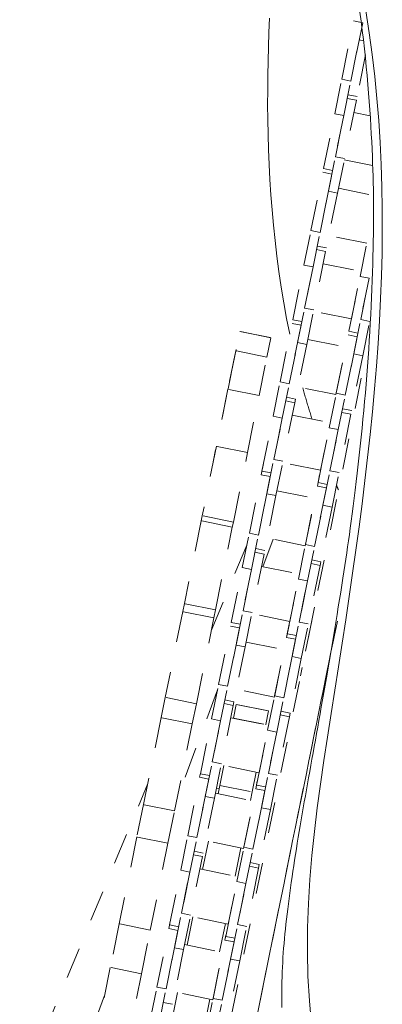
# Model space of a CAD drawing. Units: inches. Extents: x -260 to 274, y 0 to 225.
# Drawn here: x -69 to -68, y 186 to 189 of the extents above; entities that cross this region are included whole.
import ezdxf

# ---------------------------------------------------------------- set-up
doc = ezdxf.new("R2010")
doc.units = ezdxf.units.IN
doc.header["$MEASUREMENT"] = 0
doc.linetypes.add('DASHED', pattern=[0.2, 0.1, -0.1])
doc.layers.add('Unnamed [1.1]', color=7, linetype='Continuous', lineweight=0)

msp = doc.modelspace()

# ---------------------------------------------------------------- linework, layer by layer
at = {"layer": 'Unnamed [1.1]', "color": 18, "linetype": 'DASHED', "lineweight": 0, "true_color": 0x000000}
for p, q in [((-67.6751693, 189.0470344), (-67.6367435, 189.2359297)), ((-67.6073456, 189.2299495), (-67.6457714, 189.0410542)), ((-67.6367433, 189.235928), (-67.6073439, 189.2299511)), ((-67.6457729, 189.0410467), (-67.6186686, 189.1742876)), ((-67.6043031, 189.1713653), (-67.6186686, 189.1742876)), ((-67.5978267, 189.1262474), (-67.6252912, 188.9912358)), ((-67.6978058, 188.9357569), (-67.6751693, 189.0470344)), ((-67.6457714, 189.0410542), (-67.6751693, 189.0470344)), ((-67.6684079, 188.9297766), (-67.6457714, 189.0410542)), ((-67.6252899, 188.9912367), (-67.6546895, 188.9972174)), ((-67.627687, 188.9794583), (-67.6661128, 188.790563)), ((-67.6570857, 188.9854376), (-67.6276861, 188.9794569)), ((-67.7338263, 188.7586853), (-67.6978058, 188.9357569)), ((-67.6684079, 188.9297766), (-67.7044284, 188.7527051)), ((-67.6684079, 188.9297766), (-67.6978058, 188.9357569)), ((-67.6955107, 188.7965432), (-67.6684103, 188.9297646)), ((-67.635787, 188.9396491), (-67.582701, 188.9288495)), ((-67.7181472, 188.6852657), (-67.6955107, 188.7965432)), ((-67.6661128, 188.790563), (-67.6955107, 188.7965432)), ((-67.6887493, 188.6792855), (-67.6661128, 188.790563)), ((-67.5754166, 188.7679179), (-67.666931, 188.7865349)), ((-67.774648, 188.5580125), (-67.7362222, 188.7469078)), ((-67.7068243, 188.7409276), (-67.74525, 188.5520323)), ((-67.7362233, 188.7469088), (-67.7068238, 188.7409281)), ((-67.7044274, 188.7527041), (-67.733827, 188.7586848)), ((-67.7452516, 188.5520248), (-67.7181472, 188.6852657)), ((-67.6887493, 188.6792855), (-67.7247699, 188.502214)), ((-67.6887493, 188.6792855), (-67.7181472, 188.6852657)), ((-67.6855251, 188.6951396), (-67.5730175, 188.6722499)), ((-67.7972844, 188.446735), (-67.774648, 188.5580125)), ((-67.74525, 188.5520323), (-67.774648, 188.5580125)), ((-67.7678865, 188.4407548), (-67.74525, 188.5520323)), ((-67.5941798, 188.5171047), (-67.7166729, 188.5420252)), ((-67.6159974, 188.4098569), (-67.5933609, 188.5211344)), ((-67.7271657, 188.4904364), (-67.7655915, 188.3015411)), ((-67.7565619, 188.4964186), (-67.7271661, 188.4904377)), ((-67.7247698, 188.5022137), (-67.7541694, 188.5081944)), ((-67.833305, 188.2696635), (-67.7972844, 188.446735)), ((-67.7678865, 188.4407548), (-67.7972844, 188.446735)), ((-67.7352631, 188.4506262), (-67.6127739, 188.4257094)), ((-67.7678865, 188.4407548), (-67.8039071, 188.2636833)), ((-67.7949894, 188.3075214), (-67.767889, 188.4407427)), ((-67.6439197, 188.2725951), (-67.6127726, 188.4257091)), ((-67.6520179, 188.2327854), (-67.6159974, 188.4098569)), ((-67.5865994, 188.4038767), (-67.62262, 188.2268052)), ((-67.5865994, 188.4038767), (-67.6159974, 188.4098569)), ((-67.6137023, 188.2706433), (-67.5866019, 188.4038646)), ((-67.8176259, 188.1962439), (-67.7949894, 188.3075214)), ((-67.7655915, 188.3015411), (-67.7949894, 188.3075214)), ((-67.7882279, 188.1902636), (-67.7655915, 188.3015411)), ((-67.6439179, 188.2725952), (-67.7664109, 188.2975118)), ((-67.8741266, 188.0689907), (-67.8357008, 188.257886)), ((-67.8356994, 188.2578859), (-67.8063037, 188.2519051)), ((-67.8039074, 188.2636849), (-67.8333031, 188.2696619)), ((-67.6363388, 188.1593658), (-67.6137023, 188.2706433)), ((-67.5843044, 188.264663), (-67.6137023, 188.2706433)), ((-67.6069409, 188.1533855), (-67.5843044, 188.264663)), ((-68.0423216, 188.0463691), (-68.0045077, 188.2322567)), ((-68.0362669, 188.0761334), (-68.0045077, 188.2322567)), ((-68.0045077, 188.2322567), (-67.9041109, 188.2118336)), ((-67.9041109, 188.2118336), (-68.0045077, 188.2322567)), ((-67.8063029, 188.2519057), (-67.8447287, 188.0630104)), ((-67.6226192, 188.2268066), (-67.6520186, 188.2327836)), ((-67.9168582, 188.1491698), (-67.9041109, 188.2118336)), ((-67.8447302, 188.063003), (-67.8176259, 188.1962439)), ((-67.7882279, 188.1902636), (-67.8176259, 188.1962439)), ((-67.785005, 188.2061165), (-67.662512, 188.1811999)), ((-67.6928395, 188.0321126), (-67.6544137, 188.2210079)), ((-67.6250158, 188.2150277), (-67.6634416, 188.0261324)), ((-67.654415, 188.2210076), (-67.6250154, 188.2150268)), ((-68.0172549, 188.1695931), (-68.0604939, 187.9570368)), ((-68.0172549, 188.1695931), (-68.0423216, 188.0463691)), ((-67.9168582, 188.14917), (-68.0172549, 188.1695931)), ((-67.7882279, 188.1902636), (-67.8242485, 188.0131921)), ((-67.693659, 188.0280841), (-67.662512, 188.1811982)), ((-67.6634431, 188.0261249), (-67.6363388, 188.1593658)), ((-67.6069409, 188.1533855), (-67.6363388, 188.1593658)), ((-67.9421752, 188.0247156), (-67.9168582, 188.14917)), ((-67.6069409, 188.1533855), (-67.6429614, 187.976314)), ((-67.6122197, 188.0807787), (-68.1423026, 185.474972)), ((-67.8967631, 187.9577132), (-67.8741266, 188.0689907)), ((-67.8447287, 188.0630104), (-67.8741266, 188.0689907)), ((-68.0425719, 188.0451389), (-68.0903721, 187.8101602)), ((-68.0425719, 188.0451389), (-68.0604939, 187.9570368)), ((-67.9421751, 188.0247158), (-68.0425719, 188.0451389)), ((-67.8673652, 187.9517329), (-67.8447287, 188.0630104)), ((-67.6936598, 188.0280855), (-67.8161489, 188.0530023)), ((-67.715476, 187.9208351), (-67.6928395, 188.0321126)), ((-67.6634416, 188.0261324), (-67.6928395, 188.0321126)), ((-67.9796097, 187.8406933), (-67.9421751, 188.0247158)), ((-67.8266443, 188.0014146), (-67.8650701, 187.8125193)), ((-67.8560418, 188.0073955), (-67.826646, 188.0014147)), ((-67.8242497, 188.0131907), (-67.8536454, 188.0191715)), ((-67.8242492, 188.0131888), (-67.8266454, 188.0014094)), ((-67.6860781, 187.9148548), (-67.6634416, 188.0261324)), ((-67.6747535, 187.9705173), (-67.6453578, 187.9645365)), ((-67.6429614, 187.9763124), (-67.672361, 187.9822932)), ((-67.9327836, 187.7806416), (-67.8967631, 187.9577132)), ((-67.8673652, 187.9517329), (-67.9033857, 187.7746614)), ((-67.8673652, 187.9517329), (-67.8967631, 187.9577132)), ((-67.894468, 187.8184995), (-67.8673676, 187.9517209)), ((-67.8347429, 187.9616032), (-67.71225, 187.9366865)), ((-67.7433983, 187.7835732), (-67.7122513, 187.9366873)), ((-67.6453572, 187.9645365), (-67.683783, 187.7756412)), ((-67.7514965, 187.7437635), (-67.715476, 187.9208351)), ((-67.6860781, 187.9148548), (-67.7220986, 187.7377833)), ((-67.6860781, 187.9148548), (-67.715476, 187.9208351)), ((-67.7131809, 187.7816214), (-67.6860805, 187.9148428)), ((-68.0800064, 187.8611166), (-68.1257157, 187.6364164)), ((-68.0800064, 187.8611166), (-68.0903721, 187.8101602)), ((-67.9796096, 187.8406935), (-68.0800064, 187.8611166)), ((-68.025319, 187.6159934), (-67.9796096, 187.8406935)), ((-67.9171045, 187.707222), (-67.894468, 187.8184995)), ((-67.8650701, 187.8125193), (-67.894468, 187.8184995)), ((-67.8877066, 187.7012418), (-67.8650701, 187.8125193)), ((-67.9351915, 187.7688049), (-67.9276961, 187.8056511)), ((-67.9033873, 187.7746618), (-67.9327831, 187.7806427)), ((-67.7433978, 187.7835722), (-67.8658909, 187.8084926)), ((-67.7358174, 187.6703439), (-67.7131809, 187.7816214)), ((-67.683783, 187.7756412), (-67.7131809, 187.7816214)), ((-67.9736052, 187.5799688), (-67.9351795, 187.7688641)), ((-67.9057815, 187.7628839), (-67.9442073, 187.5739886)), ((-67.9351793, 187.7688629), (-67.9057797, 187.7628822)), ((-67.7539044, 187.7319268), (-67.746409, 187.768773)), ((-67.7538979, 187.7319587), (-67.7500367, 187.75094)), ((-67.7064195, 187.6643637), (-67.683783, 187.7756412)), ((-67.884481, 187.7170936), (-67.7619919, 187.6921768)), ((-67.7923181, 187.5430907), (-67.7538924, 187.731986)), ((-67.7244945, 187.7260058), (-67.7629202, 187.5371105)), ((-67.753891, 187.7319847), (-67.7244954, 187.7260076)), ((-67.7220991, 187.7377836), (-67.7514948, 187.7437645)), ((-67.9442088, 187.5739811), (-67.9171045, 187.707222)), ((-67.8877066, 187.7012418), (-67.9237271, 187.5241702)), ((-67.8877066, 187.7012418), (-67.9171045, 187.707222)), ((-67.7931376, 187.5390623), (-67.7619906, 187.6921764)), ((-67.7629218, 187.537103), (-67.7358174, 187.6703439)), ((-67.7064195, 187.6643637), (-67.7424401, 187.4872921)), ((-67.7064195, 187.6643637), (-67.7358174, 187.6703439)), ((-68.1290176, 187.620185), (-68.1834619, 187.352545)), ((-68.1290176, 187.620185), (-68.131609, 187.6074459)), ((-68.1257157, 187.6364164), (-68.1290176, 187.620185)), ((-68.0286208, 187.5997619), (-68.1290176, 187.620185)), ((-68.025319, 187.6159934), (-68.1257157, 187.6364164)), ((-68.0830651, 187.3321219), (-68.0286208, 187.5997619)), ((-68.0286208, 187.5997619), (-68.025319, 187.6159934)), ((-67.9962417, 187.4686913), (-67.9736052, 187.5799688)), ((-67.9442073, 187.5739886), (-67.9736052, 187.5799688)), ((-67.9668438, 187.4627111), (-67.9442073, 187.5739886)), ((-67.8969174, 187.5601722), (-67.9295981, 187.4716412)), ((-67.7931359, 187.5390626), (-67.9156288, 187.5639793)), ((-68.096827, 187.2644622), (-67.9810926, 187.5431547)), ((-68.0968212, 187.2644778), (-67.98109, 187.5431623)), ((-67.9237259, 187.5241716), (-67.9531254, 187.5301523)), ((-67.8149546, 187.4318132), (-67.7923181, 187.5430907)), ((-67.7629202, 187.5371105), (-67.7923181, 187.5430907)), ((-67.7855567, 187.425833), (-67.7629202, 187.5371105)), ((-67.926123, 187.5123927), (-67.9645487, 187.3234974)), ((-67.9555216, 187.5183725), (-67.9261221, 187.5123918)), ((-67.7424414, 187.4872932), (-67.7718372, 187.4932741)), ((-68.0322623, 187.2916198), (-67.9962417, 187.4686913)), ((-67.9668438, 187.4627111), (-68.0028644, 187.2856395)), ((-67.9668438, 187.4627111), (-67.9962417, 187.4686913)), ((-67.9939466, 187.3294777), (-67.9668463, 187.462699)), ((-67.9342229, 187.4725839), (-67.81173, 187.4476673)), ((-67.7448359, 187.4755146), (-67.7832617, 187.2866193)), ((-67.7742334, 187.4814943), (-67.7448376, 187.4755134)), ((-67.7424407, 187.4872889), (-67.7448378, 187.4755051)), ((-67.8509752, 187.2547417), (-67.8149546, 187.4318132)), ((-67.842877, 187.2945513), (-67.8117299, 187.4476654)), ((-67.7855567, 187.425833), (-67.8149546, 187.4318132)), ((-67.7855567, 187.425833), (-67.8215773, 187.2487614)), ((-67.8126596, 187.2925996), (-67.7855592, 187.4258209)), ((-68.1834619, 187.352545), (-68.1888062, 187.3262731)), ((-68.0830651, 187.3321219), (-68.1834619, 187.352545)), ((-68.0884095, 187.30585), (-68.0830651, 187.3321219)), ((-67.7626455, 187.3413086), (-67.8079619, 187.11854)), ((-68.1888062, 187.3262731), (-68.2451719, 187.0491879)), ((-68.0884095, 187.30585), (-68.1888062, 187.3262731)), ((-68.1447752, 187.0287649), (-68.0884095, 187.30585)), ((-68.0165831, 187.2182001), (-67.9939466, 187.3294777)), ((-67.9645487, 187.3234974), (-67.9939466, 187.3294777)), ((-67.9871852, 187.2122199), (-67.9645487, 187.3234974)), ((-67.8428778, 187.2945529), (-67.9653669, 187.3194697)), ((-68.0730839, 187.090947), (-68.0346581, 187.2798423)), ((-68.0584465, 185.4808733), (-67.6892559, 187.295758)), ((-68.0052602, 187.273862), (-68.043686, 187.0849667)), ((-68.0346593, 187.2798437), (-68.0052597, 187.2738629)), ((-68.0028634, 187.2856389), (-68.0322629, 187.2916197)), ((-67.8533869, 187.2428859), (-67.8453004, 187.2826381)), ((-67.835296, 187.1813221), (-67.8126596, 187.2925996)), ((-67.7832617, 187.2866193), (-67.8126596, 187.2925996)), ((-67.8058981, 187.1753418), (-67.7832617, 187.2866193)), ((-67.8917968, 187.0540689), (-67.853371, 187.2429642)), ((-67.8239731, 187.2369839), (-67.8623989, 187.0480886)), ((-67.8533788, 187.2429259), (-67.848928, 187.2648051)), ((-67.853371, 187.2429654), (-67.8239715, 187.2369847)), ((-67.821579, 187.2487606), (-67.8509747, 187.2547414)), ((-68.0436875, 187.0849593), (-68.0165831, 187.2182001)), ((-67.9871852, 187.2122199), (-68.0232058, 187.0351484)), ((-67.9871852, 187.2122199), (-68.0165831, 187.2182001)), ((-67.9839609, 187.2280706), (-67.861468, 187.2031539)), ((-67.8926163, 187.0500404), (-67.8614692, 187.2031545)), ((-67.8624004, 187.0480812), (-67.835296, 187.1813221)), ((-67.8058981, 187.1753418), (-67.8419187, 186.9982703)), ((-67.8058981, 187.1753418), (-67.835296, 187.1813221)), ((-68.0957204, 186.9796694), (-68.0730839, 187.090947)), ((-68.043686, 187.0849667), (-68.0730839, 187.090947)), ((-68.0663225, 186.9736892), (-68.043686, 187.0849667)), ((-68.2451719, 187.0491879), (-68.2584601, 186.9838654)), ((-68.1447752, 187.0287649), (-68.2451719, 187.0491879)), ((-68.0767079, 187.0731265), (-68.208222, 186.7168595)), ((-67.8926157, 187.0500396), (-68.0151087, 187.0749562)), ((-67.9144333, 186.9427914), (-67.8917968, 187.0540689)), ((-67.8623989, 187.0480886), (-67.8917968, 187.0540689)), ((-67.8850354, 186.9368111), (-67.8623989, 187.0480886)), ((-68.1580633, 186.9634423), (-68.1447752, 187.0287649)), ((-68.0256016, 187.0233709), (-68.0640274, 186.8344756)), ((-68.0549977, 187.0293496), (-68.0256021, 187.0233726)), ((-68.0232057, 187.0351485), (-68.0526053, 187.0411293)), ((-68.0232313, 187.0350231), (-68.0256023, 187.0233675)), ((-68.0250319, 186.9817962), (-68.0159248, 187.0265651)), ((-68.0250319, 186.9817963), (-68.0159248, 187.0265651)), ((-67.9112738, 187.0052766), (-68.0159248, 187.0265651)), ((-68.0159248, 187.0265651), (-67.9112738, 187.0052766)), ((-68.2584601, 186.9838654), (-68.3156976, 186.7024941)), ((-68.1580633, 186.9634423), (-68.2584601, 186.9838654)), ((-68.033699, 186.983561), (-67.9112099, 186.9586443)), ((-68.025032, 186.9817959), (-68.0249182, 186.9823553)), ((-68.0250318, 186.9817965), (-68.0249182, 186.9823553)), ((-68.0249182, 186.9823553), (-67.9202671, 186.9610668)), ((-67.9202672, 186.9610667), (-67.9112738, 187.0052766)), ((-67.8443145, 186.9864928), (-67.8827403, 186.7975975)), ((-67.8737133, 186.9924712), (-67.8443138, 186.9864943)), ((-67.8419175, 186.9982703), (-67.871317, 187.004251)), ((-67.8419442, 186.998145), (-67.8443152, 186.9864894)), ((-68.2153009, 186.6820711), (-68.1580633, 186.9634423)), ((-68.1317409, 186.8025979), (-68.0957204, 186.9796694)), ((-68.0663225, 186.9736892), (-68.102343, 186.7966177)), ((-68.0663225, 186.9736892), (-68.0957204, 186.9796694)), ((-68.0934253, 186.8404558), (-68.0663249, 186.9736771)), ((-67.9423556, 186.8055295), (-67.9112086, 186.9586436)), ((-67.9202671, 186.9610668), (-67.9203808, 186.960508)), ((-67.9504538, 186.7657198), (-67.9144333, 186.9427914)), ((-67.8850354, 186.9368111), (-67.9210559, 186.7597396)), ((-67.8850354, 186.9368111), (-67.9144333, 186.9427914)), ((-67.9121382, 186.8035777), (-67.8850378, 186.9367991)), ((-68.1160618, 186.7291783), (-68.0934253, 186.8404558)), ((-68.0640274, 186.8344756), (-68.0934253, 186.8404558)), ((-68.0866639, 186.7231981), (-68.0640274, 186.8344756)), ((-68.0747711, 186.7372858), (-68.0561788, 186.8286826)), ((-67.9423538, 186.80553), (-68.0648468, 186.8304467)), ((-68.1725625, 186.6019251), (-68.1341367, 186.7908204)), ((-68.1341385, 186.7908118), (-68.1314728, 186.8039161)), ((-68.1341354, 186.7908208), (-68.1047396, 186.7848399)), ((-68.1023433, 186.7966159), (-68.131739, 186.8025967)), ((-67.9515278, 186.8073941), (-67.9645476, 186.7433909)), ((-67.9347747, 186.6923002), (-67.9121382, 186.8035777)), ((-67.8827403, 186.7975975), (-67.9121382, 186.8035777)), ((-67.9053768, 186.68632), (-67.8827403, 186.7975975)), ((-68.7155796, 185.7744843), (-68.301769, 186.7709546)), ((-68.7155787, 185.7744891), (-68.3017593, 186.7709799)), ((-68.1047388, 186.7848402), (-68.1431646, 186.5959449)), ((-68.0747711, 186.7372859), (-68.0691986, 186.7646796)), ((-68.0715558, 186.7530921), (-68.0691986, 186.7646796)), ((-68.0691986, 186.7646796), (-67.9645475, 186.7433911)), ((-67.9528576, 186.7539031), (-67.9478194, 186.7786703)), ((-67.9528514, 186.7539337), (-67.9501857, 186.767038)), ((-67.9210551, 186.7597415), (-67.9504546, 186.7657184)), ((-68.1431661, 186.5959374), (-68.1160618, 186.7291783)), ((-68.0866639, 186.7231981), (-68.1160618, 186.7291783)), ((-68.0834409, 186.7390514), (-67.9609478, 186.7141309)), ((-68.0802212, 186.7548554), (-68.0715546, 186.7530924)), ((-67.9912754, 186.565047), (-67.9528496, 186.7539423)), ((-67.9645475, 186.7433911), (-67.97012, 186.7159974)), ((-67.9234517, 186.7479621), (-67.9618775, 186.5590668)), ((-67.9528509, 186.7539424), (-67.9234514, 186.7479617)), ((-68.3156976, 186.7024941), (-68.3368812, 186.598359)), ((-68.2153009, 186.6820711), (-68.3156976, 186.7024941)), ((-68.0866639, 186.7231981), (-68.1226844, 186.5461265)), ((-67.9920949, 186.5610186), (-67.9609479, 186.7141326)), ((-68.2364844, 186.5779359), (-68.2153009, 186.6820711)), ((-67.961879, 186.5590593), (-67.9347747, 186.6923002)), ((-67.9053768, 186.68632), (-67.9413973, 186.5092484)), ((-67.9053768, 186.68632), (-67.9347747, 186.6923002)), ((-68.195199, 186.4906476), (-68.1725625, 186.6019251)), ((-68.1431646, 186.5959449), (-68.1725625, 186.6019251)), ((-68.3368812, 186.598359), (-68.3939977, 186.3175831)), ((-68.2364844, 186.5779359), (-68.3368812, 186.598359)), ((-68.2936009, 186.29716), (-68.2364844, 186.5779359)), ((-68.1658011, 186.4846674), (-68.1431646, 186.5959449)), ((-68.1245104, 186.4927752), (-68.1059181, 186.584172)), ((-67.9920957, 186.5610204), (-68.1145849, 186.5859371)), ((-68.1544777, 186.5403304), (-68.125082, 186.5343495)), ((-68.1226856, 186.5461255), (-68.1520814, 186.5521064)), ((-68.001267, 186.5628835), (-68.0198593, 186.4714867)), ((-68.0139119, 186.4537695), (-67.9912754, 186.565047)), ((-67.9618775, 186.5590668), (-67.9912754, 186.565047)), ((-67.984514, 186.4477893), (-67.9618775, 186.5590668)), ((-68.1250802, 186.534349), (-68.163506, 186.3454537)), ((-67.9413974, 186.5092473), (-67.9707969, 186.515228)), ((-67.9414023, 186.5092241), (-67.9437939, 186.4974675)), ((-68.2312195, 186.3135761), (-68.195199, 186.4906476)), ((-68.1658011, 186.4846674), (-68.2018216, 186.3075958)), ((-68.1658011, 186.4846674), (-68.195199, 186.4906476)), ((-68.1929039, 186.3514339), (-68.1658035, 186.4846553)), ((-68.1331789, 186.494538), (-68.0106859, 186.4696214)), ((-67.9437932, 186.4974709), (-67.9822189, 186.3085756)), ((-67.9731895, 186.5034521), (-67.9437937, 186.4974713)), ((-68.0499325, 186.276698), (-68.0139119, 186.4537695)), ((-68.0418342, 186.3165076), (-68.0106872, 186.4696217)), ((-67.984514, 186.4477893), (-68.0205346, 186.2707177)), ((-67.984514, 186.4477893), (-68.0139119, 186.4537695)), ((-68.0116168, 186.3145558), (-67.9845165, 186.4477772)), ((-68.2155404, 186.2401564), (-68.1929039, 186.3514339)), ((-68.163506, 186.3454537), (-68.1929039, 186.3514339)), ((-68.1861425, 186.2341762), (-68.163506, 186.3454537)), ((-68.3939977, 186.3175831), (-68.422786, 186.176064)), ((-68.2936009, 186.29716), (-68.3939977, 186.3175831)), ((-68.2336179, 186.3017862), (-68.2303641, 186.3177812)), ((-68.2018233, 186.3075967), (-68.231219, 186.3135775)), ((-68.1742497, 186.2482644), (-68.1556574, 186.3396612)), ((-68.0418337, 186.316507), (-68.1643267, 186.3414237)), ((-68.0510063, 186.3183727), (-68.0695986, 186.2269759)), ((-68.0342533, 186.2032783), (-68.0116168, 186.3145558)), ((-67.9822189, 186.3085756), (-68.0116168, 186.3145558)), ((-68.3223893, 186.155641), (-68.2936009, 186.29716)), ((-68.2720412, 186.1129032), (-68.2336154, 186.3017985)), ((-68.2042175, 186.2958183), (-68.2426432, 186.106923)), ((-68.2336152, 186.3017977), (-68.2042157, 186.295817)), ((-68.0048554, 186.1972981), (-67.9822189, 186.3085756)), ((-68.182917, 186.2500285), (-68.0604278, 186.2251117)), ((-68.0907541, 186.0760251), (-68.0523283, 186.2649204)), ((-68.0229304, 186.2589402), (-68.0613562, 186.0700449)), ((-68.0523314, 186.2649054), (-68.049749, 186.2775999)), ((-68.0523308, 186.2649081), (-68.049077, 186.2809031)), ((-68.052327, 186.2649195), (-68.0229312, 186.2589387)), ((-68.020535, 186.2707185), (-68.0499308, 186.2766993)), ((-68.2426448, 186.1069155), (-68.2155404, 186.2401564)), ((-68.1861425, 186.2341762), (-68.2221631, 186.0571047)), ((-68.1861425, 186.2341762), (-68.2155404, 186.2401564)), ((-68.0915736, 186.0719967), (-68.0604265, 186.2251108)), ((-68.0613577, 186.0700375), (-68.0342533, 186.2032783)), ((-68.0048554, 186.1972981), (-68.040876, 186.0202266)), ((-68.0048554, 186.1972981), (-68.0342533, 186.2032783)), ((-68.422786, 186.176064), (-68.478853, 185.9004472)), ((-68.3223893, 186.155641), (-68.422786, 186.176064)), ((-68.3784562, 185.8800242), (-68.3223893, 186.155641)), ((-68.2946776, 186.0016257), (-68.2720412, 186.1129032)), ((-68.2426432, 186.106923), (-68.2720412, 186.1129032)), ((-68.2652797, 185.9956455), (-68.2426432, 186.106923)), ((-68.223989, 186.0037536), (-68.2053967, 186.0951505)), ((-68.0915718, 186.0719975), (-68.2140648, 186.0969141)), ((-68.4411092, 186.0859769), (-68.5672347, 185.7443078)), ((-68.2221618, 186.0571064), (-68.2515612, 186.0630833)), ((-68.1007456, 186.073862), (-68.1193379, 185.9824651)), ((-68.1133906, 185.9647476), (-68.0907541, 186.0760251)), ((-68.0613562, 186.0700449), (-68.0907541, 186.0760251)), ((-68.0839926, 185.9587674), (-68.0613562, 186.0700449))]:
    msp.add_line(p, q, dxfattribs=at)
for points in [[(-67.8429375, 188.2235722), (-67.8530413, 188.2742557), (-67.8622401, 188.3248116), (-67.8705666, 188.3752273), (-67.8780536, 188.4254899), (-67.884734, 188.4755869), (-67.8906405, 188.5255054), (-67.895806, 188.5752327), (-67.9002633, 188.6247563), (-67.9040452, 188.6740632), (-67.9071845, 188.7231409), (-67.9097141, 188.7719766), (-67.9116666, 188.8205576), (-67.9130751, 188.8688712), (-67.9139722, 188.9169046), (-67.9143908, 188.9646453), (-67.9143638, 189.0120803), (-67.9139238, 189.0591971), (-67.9131038, 189.105983), (-67.9119365, 189.1524251), (-67.9104548, 189.1985108), (-67.9086846, 189.2443661)], [(-67.616286, 189.2644835), (-67.6123027, 189.2346866), (-67.6085572, 189.2049585), (-67.6050415, 189.1753355), (-67.6017487, 189.1458656), (-67.5986719, 189.1165966), (-67.595804, 189.0875766), (-67.593138, 189.0588533), (-67.5906671, 189.0304748), (-67.5883843, 189.002489), (-67.5862825, 188.9749437), (-67.5843549, 188.9478869), (-67.5825943, 188.9213666), (-67.580994, 188.8954307), (-67.5795469, 188.870127), (-67.578246, 188.8455035), (-67.5770843, 188.8216081), (-67.576055, 188.7984888), (-67.5751517, 188.7761633), (-67.5743712, 188.754529), (-67.5737108, 188.7334528), (-67.5731679, 188.712802), (-67.57274, 188.6924437), (-67.5724245, 188.672245), (-67.5722187, 188.6520731), (-67.5721201, 188.631795), (-67.572126, 188.6112779), (-67.572234, 188.590389), (-67.5724413, 188.5689953), (-67.5727454, 188.546964), (-67.5731436, 188.5241622), (-67.5736335, 188.5004571), (-67.5742124, 188.4757158), (-67.5748777, 188.4498053), (-67.5756468, 188.4231437), (-67.5765379, 188.3962494), (-67.5775498, 188.3691405), (-67.578681, 188.3418352), (-67.5799303, 188.3143516), (-67.5812964, 188.2867079), (-67.5827778, 188.2589221), (-67.5843733, 188.2310124), (-67.5860815, 188.202997), (-67.5879011, 188.1748939), (-67.5898307, 188.1467213), (-67.591869, 188.1184972), (-67.5940147, 188.0902399), (-67.5962665, 188.0619675), (-67.598623, 188.0336981), (-67.6010828, 188.0054497), (-67.6036786, 187.9769918), (-67.6064307, 187.9481645), (-67.6093196, 187.9190922), (-67.6123258, 187.8898993), (-67.61543, 187.8607101), (-67.6186125, 187.8316492), (-67.6218539, 187.8028409), (-67.6251347, 187.7744096), (-67.6284355, 187.7464798), (-67.6317367, 187.7191758), (-67.6350189, 187.6926221), (-67.6382626, 187.666943), (-67.6414483, 187.642263), (-67.6445565, 187.6187064), (-67.6475677, 187.5963978), (-67.6504625, 187.5754614), (-67.653286, 187.5554295), (-67.6561149, 187.5356376), (-67.6589768, 187.5159154), (-67.6618992, 187.4960925), (-67.6649099, 187.4759986), (-67.6680363, 187.4554633), (-67.6713061, 187.4343162), (-67.6747469, 187.412387), (-67.6783779, 187.3895552), (-67.6821842, 187.3659), (-67.6861427, 187.3415504), (-67.6902302, 187.3166356), (-67.6944235, 187.2912845), (-67.6986993, 187.2656262), (-67.7030344, 187.2397898), (-67.7074057, 187.2139044), (-67.7117899, 187.188099), (-67.7161639, 187.1625027), (-67.7205043, 187.1372446), (-67.724788, 187.1124536), (-67.7289965, 187.0882308), (-67.7331297, 187.0645644), (-67.7371925, 187.0414146), (-67.7411894, 187.0187414), (-67.7451253, 186.9965051), (-67.7490048, 186.9746658), (-67.7528326, 186.9531836), (-67.7566134, 186.9320186), (-67.760352, 186.911131), (-67.7640531, 186.890481), (-67.7677213, 186.8700286), (-67.7713614, 186.849734), (-67.7749768, 186.829564), (-67.778566, 186.8095123), (-67.7821263, 186.789579), (-67.7856549, 186.7697644), (-67.7891491, 186.7500688), (-67.7926061, 186.7304925), (-67.7960232, 186.7110357), (-67.7993976, 186.6916987), (-67.8027266, 186.6724816), (-67.8060074, 186.6533849), (-67.8092373, 186.6344087), (-67.8124134, 186.6155534), (-67.8155332, 186.5968191), (-67.8185937, 186.5782061), (-67.8215924, 186.5597148), (-67.8245263, 186.5413453), (-67.8273928, 186.5230979), (-67.8301891, 186.5049729), (-67.8329124, 186.4869705), (-67.8355601, 186.4690911), (-67.8381294, 186.4513348), (-67.8406174, 186.4337019), (-67.8430215, 186.4161927), (-67.8453389, 186.3988074), (-67.8475609, 186.3816667), (-67.8496798, 186.3648672), (-67.8516947, 186.348374), (-67.8536047, 186.3321518), (-67.8554088, 186.3161653), (-67.8571059, 186.3003795), (-67.8586952, 186.2847591), (-67.8601755, 186.269269), (-67.8615461, 186.2538739), (-67.8628058, 186.2385386), (-67.8639538, 186.2232281), (-67.8649889, 186.2079071), (-67.8659104, 186.1925403), (-67.8667171, 186.1770927), (-67.8674082, 186.1615291), (-67.8679826, 186.1458141), (-67.8684394, 186.1299128), (-67.8687775, 186.1137898), (-67.8689961, 186.09741), (-67.8690941, 186.0807382), (-67.8690706, 186.0637392), (-67.8689246, 186.0463779)], [(-67.597285, 189.267921), (-67.5863615, 189.1973791), (-67.5767398, 189.1266993), (-67.568431, 189.0558926), (-67.5614057, 188.9849536), (-67.5556245, 188.9138728), (-67.5510481, 188.8426405), (-67.5476372, 188.7712471), (-67.5453523, 188.6996832), (-67.5441542, 188.6279391), (-67.5440034, 188.5560053), (-67.5448606, 188.4838721), (-67.5466864, 188.41153), (-67.5494414, 188.3389695), (-67.5530863, 188.2661808), (-67.5575818, 188.1931545), (-67.5628884, 188.1198811), (-67.5689658, 188.0463544), (-67.5757692, 187.9725831), (-67.583253, 187.8985795), (-67.5913714, 187.8243556), (-67.6000786, 187.7499238), (-67.609329, 187.6752961), (-67.6190769, 187.6004848), (-67.6292764, 187.5255021), (-67.6398819, 187.4503602), (-67.6508477, 187.3750713), (-67.6621279, 187.2996476), (-67.673677, 187.2241012), (-67.6854491, 187.1484444), (-67.6973985, 187.0726894), (-67.7094484, 186.996841), (-67.7213974, 186.9208749), (-67.7330129, 186.8447593), (-67.7440624, 186.7684627), (-67.7543134, 186.6919532), (-67.7635334, 186.6151992), (-67.7714898, 186.538169), (-67.7779501, 186.4608309), (-67.7826818, 186.3831533), (-67.7854523, 186.3051043), (-67.7860292, 186.2266523), (-67.7841798, 186.1477656), (-67.7796717, 186.0684126), (-67.7722724, 185.9885614)], [(-67.7709957, 187.9486816), (-67.7723311, 187.9528842), (-67.7736592, 187.9570884), (-67.77498, 187.9612941), (-67.7762934, 187.9655013), (-67.7775996, 187.9697099), (-67.7788985, 187.97392), (-67.7801901, 187.9781315), (-67.7814744, 187.9823444), (-67.7827515, 187.9865587), (-67.7840214, 187.9907743), (-67.785284, 187.9949912), (-67.7865395, 187.9992095), (-67.7877877, 188.003429), (-67.7890287, 188.0076498), (-67.7902625, 188.0118719), (-67.7914892, 188.0160951), (-67.7927087, 188.0203196), (-67.793921, 188.0245453), (-67.7951262, 188.0287721), (-67.7963243, 188.033), (-67.7975153, 188.037229), (-67.7986991, 188.0414592), (-67.7998759, 188.0456904), (-67.8010456, 188.0499226)], [(-67.6856759, 187.7199125), (-67.6859461, 187.7205397), (-67.6862162, 187.721167), (-67.6864861, 187.7217944), (-67.6867558, 187.7224218), (-67.6870253, 187.7230493), (-67.6872946, 187.7236768), (-67.6875637, 187.7243044), (-67.6878327, 187.7249321), (-67.6881014, 187.7255597), (-67.68837, 187.7261875), (-67.6886383, 187.7268153), (-67.6889065, 187.7274431), (-67.6891745, 187.728071), (-67.6894423, 187.728699), (-67.6897099, 187.729327), (-67.6899773, 187.7299551), (-67.6902446, 187.7305832), (-67.6905116, 187.7312114), (-67.6907784, 187.7318396), (-67.6910451, 187.7324679), (-67.6913116, 187.7330962), (-67.6915778, 187.7337246), (-67.6918439, 187.734353), (-67.6921098, 187.7349815)], [(-67.948648, 186.0206254), (-67.9387818, 186.0691263), (-67.9289532, 186.1174421), (-67.9191665, 186.1655519), (-67.909426, 186.2134347), (-67.8997359, 186.2610697), (-67.8901005, 186.308436), (-67.880524, 186.3555127), (-67.8710107, 186.4022789), (-67.8615647, 186.4487136), (-67.8521905, 186.4947961), (-67.8428921, 186.5405053), (-67.833674, 186.5858204), (-67.8245402, 186.6307206), (-67.8154952, 186.6751848), (-67.8066081, 186.7188723), (-67.7979303, 186.7615309), (-67.789439, 186.8032729), (-67.7811114, 186.8442103), (-67.7729245, 186.8844554), (-67.7648557, 186.9241203), (-67.7568821, 186.9633173), (-67.7489809, 187.0021585), (-67.7411293, 187.0407561), (-67.7333043, 187.0792223), (-67.7254833, 187.1176692), (-67.7176434, 187.1562091), (-67.7097618, 187.1949541), (-67.7018156, 187.2340164), (-67.6937821, 187.2735082)]]:
    msp.add_lwpolyline(points, dxfattribs=at)

doc.saveas('drawing.dxf')
